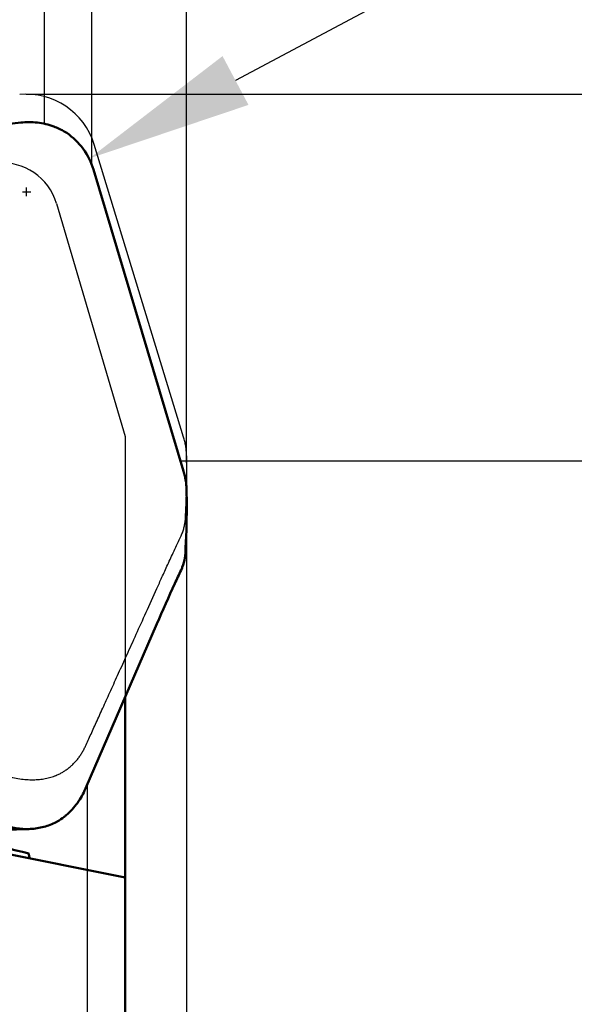
# Model space of a CAD drawing. Units: millimetres. Extents: x -78 to 105, y -59 to 99.
# Drawn here: x 47 to 59, y 19 to 40 of the extents above; entities that cross this region are included whole.
import ezdxf

# ---------------------------------------------------------------- set-up
doc = ezdxf.new("R2010")
doc.units = ezdxf.units.MM
for name, color, linetype, lineweight in [('1', 4, 'Continuous', 50), ('2', 7, 'Continuous', 25), ('cut', 1, 'Continuous', 25), ('nocut', 7, 'Continuous', 25)]:
    doc.layers.add(name, color=color, linetype=linetype, lineweight=lineweight)
doc.styles.add('simplex', font='txt.shx', dxfattribs={"height": 3.5})
doc.dimstyles.new('\\M+18352\\M+18373\\M+1815B - ISO-25', dxfattribs={"dimscale": 0, "dimtxt": 3.5, "dimasz": 3.5, "dimexe": 1.5, "dimexo": 0, "dimgap": 2.3, "dimtad": 1, "dimdsep": 46, "dimtxsty": 'simplex', "dimcen": 0.09, "dimclrd": 256, "dimclre": 256, "dimclrt": 256, "dimadec": 0, "dimazin": 0, "dimtfac": 1, "dimtofl": 0, "dimtmove": 0, "dimatfit": 3, "dimfxl": 1, "dimtolj": 1, "dimlwd": -1, "dimlwe": -1, "dimarcsym": 0})

# ---------------------------------------------------------------- blocks, each defined once
blk = doc.blocks.new('*D84')
at = {"layer": '2'}
for p, q in [((50.67, 30.365), (72.404, 30.365)), ((70.904, 26.865), (70.904, -30.365))]:
    blk.add_line(p, q, dxfattribs=at)
blk.add_solid([(70.321, 26.865), (71.488, 26.865), (70.904, 30.365)], dxfattribs=at)
at = {"layer": 'Defpoints', "color": 0}
for p in [(50.67, 30.365), (50.67, -30.365), (70.904, -30.365)]:
    blk.add_point(p, dxfattribs=at)
at = {"layer": '2', "insert": (66.854, -1.75), "char_height": 3.5, "attachment_point": 5, "rotation": 90, "style": 'simplex'}
blk.add_mtext('\\A1;%%C60.73 [%%C2.391"]', dxfattribs=at)
blk = doc.blocks.new('_None')
blk = doc.blocks.new('*D85')
at = {"layer": '2'}
for p, q in [((47.414, 38.1), (84.37, 38.1)), ((82.87, 34.6), (82.87, -38.1))]:
    blk.add_line(p, q, dxfattribs=at)
blk.add_solid([(82.286, 34.6), (83.453, 34.6), (82.87, 38.1)], dxfattribs=at)
at = {"layer": 'Defpoints', "color": 0}
for p in [(47.414, 38.1), (47.414, -38.1), (82.87, -38.1)]:
    blk.add_point(p, dxfattribs=at)
at = {"layer": '2', "insert": (78.82, -1.75), "char_height": 3.5, "attachment_point": 5, "rotation": 90, "style": 'simplex'}
blk.add_mtext('\\A1;%%C76.2 [%%C3.000"]', dxfattribs=at)
blk = doc.blocks.new('*D89')
at = {"layer": '2'}
for p, q in [((50.8, 30.465), (50.8, -58.544)), ((48.7, 23.526), (48.7, -58.544)), ((45.2, -57.044), (41.7, -57.044)), ((54.3, -57.044), (104.983, -57.044))]:
    blk.add_line(p, q, dxfattribs=at)
for points in [[(45.2, -56.461), (45.2, -57.627), (48.7, -57.044)], [(54.3, -56.461), (54.3, -57.627), (50.8, -57.044)]]:
    blk.add_solid(points, dxfattribs=at)
at = {"layer": 'Defpoints', "color": 0}
for p in [(50.8, 30.465), (48.7, 23.526), (48.7, -57.044)]:
    blk.add_point(p, dxfattribs=at)
at = {"layer": '2', "insert": (81.392, -52.994), "char_height": 3.5, "attachment_point": 5, "style": 'simplex'}
blk.add_mtext('\\A1;2.1 [.083"](MAX)', dxfattribs=at)
blk = doc.blocks.new('*D90')
at = {"layer": '2'}
for p, q in [((48.8, 36.605), (48.8, 57.259)), ((50.8, 30.465), (50.8, 57.259)), ((45.3, 55.759), (-77.717, 55.759)), ((54.3, 55.759), (57.8, 55.759))]:
    blk.add_line(p, q, dxfattribs=at)
for points in [[(45.3, 56.343), (45.3, 55.176), (48.8, 55.759)], [(54.3, 56.343), (54.3, 55.176), (50.8, 55.759)]]:
    blk.add_solid(points, dxfattribs=at)
at = {"layer": 'Defpoints', "color": 0}
for p in [(48.8, 55.759), (48.8, 36.605), (50.8, 30.465)]:
    blk.add_point(p, dxfattribs=at)
at = {"layer": '2', "insert": (-17.958, 59.809), "char_height": 3.5, "attachment_point": 5, "style": 'simplex'}
blk.add_mtext('\\A1;2 [.079"](APMX AT HIGH FEED PROCESS)', dxfattribs=at)
blk = doc.blocks.new('*D91')
at = {"layer": '2'}
for p, q in [((47.8, 37.475), (47.8, 68.052)), ((50.8, 30.465), (50.8, 68.052)), ((44.3, 66.552), (0.033, 66.552)), ((54.3, 66.552), (57.8, 66.552))]:
    blk.add_line(p, q, dxfattribs=at)
for points in [[(44.3, 67.135), (44.3, 65.969), (47.8, 66.552)], [(54.3, 67.135), (54.3, 65.969), (50.8, 66.552)]]:
    blk.add_solid(points, dxfattribs=at)
at = {"layer": 'Defpoints', "color": 0}
for p in [(47.8, 66.552), (47.8, 37.475), (50.8, 30.465)]:
    blk.add_point(p, dxfattribs=at)
at = {"layer": '2', "insert": (20.417, 70.602), "char_height": 3.5, "attachment_point": 5, "style": 'simplex'}
blk.add_mtext('\\A1;APMX3 [.118"]', dxfattribs=at)
blk = doc.blocks.new('*D92')
at = {"layer": '2'}
for p, q in [((0, 32.925), (0, 78.928)), ((50.8, 30.465), (50.8, 78.928)), ((47.3, 77.428), (3.5, 77.428))]:
    blk.add_line(p, q, dxfattribs=at)
for points in [[(3.5, 78.011), (3.5, 76.844), (0, 77.428)], [(47.3, 78.011), (47.3, 76.844), (50.8, 77.428)]]:
    blk.add_solid(points, dxfattribs=at)
at = {"layer": 'Defpoints', "color": 0}
for p in [(0, 77.428), (0, 32.925), (50.8, 30.465)]:
    blk.add_point(p, dxfattribs=at)
at = {"layer": '2', "insert": (25.4, 81.478), "char_height": 3.5, "attachment_point": 5, "style": 'simplex'}
blk.add_mtext('\\A1;50.8 [2.000"]', dxfattribs=at)
blk = doc.blocks.new('*D93')
at = {"layer": '2'}
for p, q in [((89.36, 58.376), (51.834, 38.389)), ((47.331, 36.038), (47.511, 36.038)), ((47.421, 35.948), (47.421, 36.128))]:
    blk.add_line(p, q, dxfattribs=at)
blk.add_solid([(51.56, 38.904), (52.108, 37.874), (48.745, 36.744)], dxfattribs=at)
at = {"layer": 'Defpoints', "color": 0}
for p in [(48.745, 36.744), (47.421, 36.038)]:
    blk.add_point(p, dxfattribs=at)
at = {"layer": '2', "insert": (70.238, 52.78), "char_height": 3.5, "attachment_point": 5, "rotation": 28.0403, "style": 'simplex'}
blk.add_mtext('\\A1;R1.5 [R.059"]', dxfattribs=at)

msp = doc.modelspace()

# ---------------------------------------------------------------- linework, layer by layer
at = {"layer": '1'}
for p, q in [((43.54838147, 37.07529917), (47.29789244, 37.50077195)), ((48.83271047, 36.50874312), (50.73637387, 30.14418716)), ((50.8, 29.74188474), (50.80058542, 29.70869779)), ((50.77384043, 28.40163691), (50.772, 28.36993096)), ((50.17256838, 26.92166222), (48.66426457, 23.44386765)), ((49.5, 25.37087739), (49.5, -30.87808088)), ((49.5, 21.56805702), (43.86703362, 22.7031074)), ((46.95154869, 22.57619395), (47.46715152, 22.59068228))]:
    msp.add_line(p, q, dxfattribs=at)
for points, knots in [([(47.2978924, 37.50077227), (47.41401482, 37.51394917), (47.65236369, 37.51412784), (47.88454457, 37.45912427), (47.99643415, 37.41801711)], [0, 0, 0, 0, 0.4950561726, 1, 1, 1, 1]), ([(47.99643344, 37.41801532), (48.01527569, 37.41109287), (48.09027415, 37.38169497), (48.16275394, 37.34588411), (48.21516482, 37.3157208)], [0, 0, 0, 0, 0.2492241108, 1, 1, 1, 1]), ([(48.26780068, 37.28257198), (48.40100723, 37.19105956), (48.6393995, 36.96135763), (48.78616411, 36.66436249), (48.83271047, 36.50874312)], [0, 0, 0, 0, 0.4987360353, 1, 1, 1, 1]), ([(50.73637432, 30.14418729), (50.74644869, 30.11050544), (50.78104093, 29.97894032), (50.79806804, 29.84271395), (50.80000047, 29.74188475)], [0, 0, 0, 0, 0.2584941647, 1, 1, 1, 1]), ([(50.8005865, 29.70869782), (50.80229584, 29.60260812), (50.80547569, 29.16677916), (50.79255661, 28.73083381), (50.77384151, 28.40163687)], [0, 0, 0, 0, 0.2434504122, 1, 1, 1, 1]), ([(50.76355001, 28.31383673), (50.75165067, 28.24718218), (50.72725769, 28.15951083), (50.69316788, 28.07585559), (50.6840413, 28.0551636)], [0, 0, 0, 0, 0.7496191467, 1, 1, 1, 1]), ([(50.6840413, 28.0551636), (50.64012359, 27.96144719), (50.46555768, 27.58546881), (50.29632321, 27.20701181), (50.17256838, 26.92166222)], [0, 0, 0, 0, 0.2496740753, 1, 1, 1, 1]), ([(48.66426486, 23.44386752), (48.61807793, 23.33737131), (48.50380292, 23.13370245), (48.34620827, 22.96058427), (48.25844718, 22.88550837)], [0, 0, 0, 0, 0.5012706207, 1, 1, 1, 1]), ([(48.25844603, 22.8855099), (48.24383643, 22.87301202), (48.18405202, 22.82415408), (48.11989696, 22.78065474), (48.06987464, 22.75135276)], [0, 0, 0, 0, 0.2490451083, 1, 1, 1, 1]), ([(48.01710645, 22.72331132), (47.93205807, 22.68254475), (47.75195815, 22.61836542), (47.56241614, 22.59335824), (47.46715117, 22.59068118)], [0, 0, 0, 0, 0.4973933731, 1, 1, 1, 1]), ([(47.46715117, 22.59068118), (47.43563664, 22.58979559), (47.30854981, 22.590501), (47.18163571, 22.60819597), (47.08869359, 22.63022087)], [0, 0, 0, 0, 0.248159661, 1, 1, 1, 1]), ([(47.46675961, 22.07643439), (47.46776451, 22.06740337), (47.47198124, 22.03317296), (47.47787471, 21.9991312), (47.48345275, 21.97434761)], [0, 0, 0, 0, 0.2634581342, 1, 1, 1, 1])]:
    msp.add_open_spline(points, degree=3, knots=knots, dxfattribs=at)
for points in [[(48.21516607, 37.31572289), (48.23313719, 37.30538021), (48.25071064, 37.29431346), (48.26780118, 37.28257268)], [(50.772, 28.36993096), (50.76969745, 28.35116263), (50.76687316, 28.33245146), (50.76355001, 28.31383673)], [(47.46675961, 22.07643439), (46.04228543, 22.40976674), (44.61790224, 22.74348798), (43.19357154, 23.07743292)], [(48.06987578, 22.75135061), (48.05268869, 22.74128279), (48.03506855, 22.73192053), (48.0171068, 22.72331053)]]:
    msp.add_open_spline(points, degree=3, dxfattribs=at)
at = {"layer": 'cut'}
for p, q in [((50.73637432, 30.86310458), (48.84834887, 37.03855756)), ((50.80058651, 30.43137237), (50.80000023, 30.4645697)), ((50.772, 29.09180256), (50.77384049, 29.12352037))]:
    msp.add_line(p, q, dxfattribs=at)
msp.add_arc((47.41389174, 36.6), 1.5, 17, 95.335332661, dxfattribs=at)
for points in [[(50.80000023, 30.4645697), (50.79923384, 30.50040217), (50.79533054, 30.57082278), (50.78195677, 30.67323721), (50.76233136, 30.7708867), (50.74557268, 30.83286043), (50.73637432, 30.86310458)], [(50.77384049, 29.12352037), (50.77543857, 29.15162779), (50.77848045, 29.20735567), (50.78254018, 29.28851026), (50.78626015, 29.37015438), (50.7896943, 29.45431967), (50.79287312, 29.54290839), (50.79569644, 29.63455877), (50.79809825, 29.72814019), (50.80003926, 29.82244159), (50.80149764, 29.91634779), (50.80245862, 30.00851031), (50.80292858, 30.09775307), (50.80294666, 30.18259911), (50.80256797, 30.26491903), (50.80181653, 30.34666245), (50.80104374, 30.40295723), (50.80058651, 30.43137237)], [(50.68404129, 28.7779616), (50.69697494, 28.80715032), (50.7198921, 28.86526779), (50.74629283, 28.95187567), (50.75858638, 29.00803466), (50.76355001, 29.03579369)], [(50.76355001, 29.03579369), (50.76467851, 29.0421048), (50.7668068, 29.05466722), (50.76959994, 29.07320383), (50.77123909, 29.08560912), (50.772, 29.09180256)], [(50.17256838, 27.66853065), (50.20615822, 27.74307546), (50.27775904, 27.90126961), (50.39929978, 28.16699879), (50.53355715, 28.45724978), (50.632327, 28.6682318), (50.68404129, 28.7779616)], [(48.66426486, 24.34001787), (48.70145119, 24.42155304), (48.77952469, 24.59282782), (48.90760637, 24.8741314), (49.04694846, 25.1805398), (49.19790508, 25.51291031), (49.36216327, 25.87504679), (49.54046519, 26.26868854), (49.73387692, 26.69629881), (49.94319643, 27.15976121), (50.09425049, 27.49472236), (50.17256838, 27.66853065)], [(48.25844612, 23.84075055), (48.28054177, 23.85613572), (48.32354998, 23.88847547), (48.38499532, 23.94219165), (48.44184111, 23.99974276), (48.49485618, 24.0612049), (48.54350095, 24.12599046), (48.58794813, 24.19407853), (48.62838729, 24.26525737), (48.65274344, 24.31475587), (48.66426486, 24.34001787)], [(47.08869359, 23.68990589), (47.13887901, 23.67698526), (47.23805981, 23.65561539), (47.38418966, 23.63630038), (47.52427742, 23.62935504), (47.65887147, 23.63433627), (47.78623265, 23.6501961), (47.90678003, 23.67617791), (47.98119398, 23.69938646), (48.01710648, 23.71232461)], [(48.01710648, 23.71232461), (48.02316743, 23.71450818), (48.03515708, 23.71901005), (48.05275355, 23.72616914), (48.06421214, 23.73119831), (48.06987613, 23.73377458)], [(48.06987613, 23.73377458), (48.09289018, 23.74424253), (48.13750196, 23.76622175), (48.20057203, 23.80212448), (48.23960469, 23.82763128), (48.25844612, 23.84075055)]]:
    msp.add_open_spline(points, degree=3, dxfattribs=at)
at = {"layer": 'nocut'}
for p, q in [((48.05069843, 35.79251635), (49.5, 30.87808092)), ((49.5, 30.87808092), (49.5, 0))]:
    msp.add_line(p, q, dxfattribs=at)
msp.add_arc((46.89970608, 35.45308061), 1.2, 16.431158932, 94.987125182, dxfattribs=at)

# ---------------------------------------------------------------- dimensions: what is measured, and where the dimension line sits
at = {"layer": '2'}
dim = msp.add_linear_dim(base=(0, 77.4277146101), p1=(50.8, 30.4645806656), p2=(0, 32.9249975744), dimstyle='\\M+18352\\M+18373\\M+1815B - ISO-25', override={"dimscale": 1, "dimdec": 8}, dxfattribs=at)
dim.commit()
dim.dimension.update_dxf_attribs({"geometry": '*D92', "text_midpoint": (25.4, 81.4777146101)})
for base, p2, text, picture, middle in [((48.8, 55.75939887), (48.8, 36.60539625), '<>(APMX AT HIGH FEED PROCESS)', '*D90', (-17.95833333, 59.80939887)), ((47.8, 66.55214122), (47.8, 37.47530722), 'APMX<>', '*D91', (20.41666667, 70.60214122))]:
    dim = msp.add_linear_dim(base=base, p1=(50.8, 30.46458067), p2=p2, text=text, dimstyle='\\M+18352\\M+18373\\M+1815B - ISO-25', override={"dimscale": 1, "dimdec": 8}, dxfattribs=at)
    dim.commit()
    dim.dimension.update_dxf_attribs({"geometry": picture, "text_midpoint": middle})
dim = msp.add_radius_dim(center=(47.421129394, 36.038454765), mpoint=(48.745055267, 36.74359325), dimstyle='\\M+18352\\M+18373\\M+1815B - ISO-25', override={"dimscale": 1, "dimdec": 8}, dxfattribs=at)
dim.commit()
dim.dimension.update_dxf_attribs({"geometry": '*D93', "text_midpoint": (70.237893599, 52.779557098)})
for base, p1, p2, picture, middle in [((82.8696126768, -38.1), (47.4138917368, 38.1), (47.4138917368, -38.1), '*D85', (78.8196126768, -1.75)), ((70.9043814179, -30.365), (50.6703278907, 30.365), (50.6703278907, -30.365), '*D84', (66.8543814179, -1.75))]:
    dim = msp.add_linear_dim(base=base, p1=p1, p2=p2, angle=90, text='%%C<>', dimstyle='\\M+18352\\M+18373\\M+1815B - ISO-25', override={"dimscale": 1, "dimdec": 8, "dimblk2": 'None', "dimsah": 1, "dimse2": 1}, dxfattribs=at)
    dim.commit()
    dim.dimension.update_dxf_attribs({"geometry": picture, "text_midpoint": middle})
dim = msp.add_linear_dim(base=(48.7, -57.04396839), p1=(50.8, 30.46458067), p2=(48.7, 23.52626516), text='<>(MAX)', dimstyle='\\M+18352\\M+18373\\M+1815B - ISO-25', override={"dimscale": 1, "dimdec": 8}, dxfattribs=at)
dim.commit()
dim.dimension.update_dxf_attribs({"geometry": '*D89', "text_midpoint": (81.39166667, -57.04396839), "dimtype": 160})

doc.saveas('drawing.dxf')
